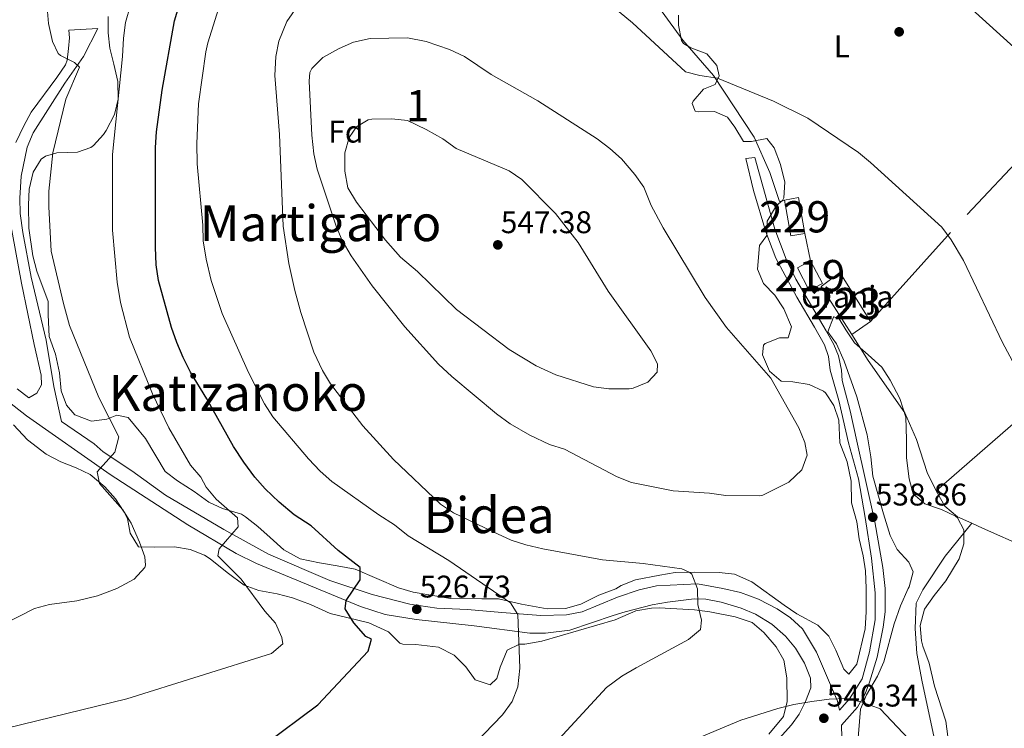
# Model space of a CAD drawing. Extents: x 580024 to 586887, y 747613 to 752322.
# Drawn here: x 584258 to 584573, y 751838 to 752065 of the extents above; entities that cross this region are included whole.
import ezdxf
from ezdxf.enums import TextEntityAlignment as Align

# ---------------------------------------------------------------- set-up
doc = ezdxf.new("R2010")
doc.units = 0
doc.header["$MEASUREMENT"] = 0
doc.linetypes.add('DGN Style 2', pattern=[84.93034, 50.958204, -33.972136])
doc.linetypes.add('DGN Style 3', pattern=[118.90247600000001, 84.93034, -33.972136])
for name, color, linetype in [('Nivel 15', 7, 'Continuous'), ('Nivel 17', 7, 'Continuous'), ('Nivel 19', 7, 'Continuous'), ('Nivel 20', 7, 'Continuous'), ('Nivel 21', 7, 'Continuous'), ('Nivel 35', 7, 'Continuous'), ('Nivel 36', 7, 'Continuous'), ('Nivel 37', 7, 'Continuous'), ('Nivel 4', 7, 'Continuous'), ('Nivel 41', 7, 'Continuous'), ('Nivel 45', 7, 'Continuous'), ('Nivel 48', 7, 'Continuous'), ('Nivel 5', 7, 'Continuous'), ('Nivel 52', 7, 'Continuous'), ('Nivel 57', 7, 'Continuous'), ('Nivel 7', 7, 'Continuous')]:
    doc.layers.add(name, color=color, linetype=linetype)
doc.styles.add('Style-arial', font='arial.shx', dxfattribs={"bigfont": 'arialbig.shx'})
doc.styles.add('Style-arialn', font='arialn.shx', dxfattribs={"bigfont": 'arialnbig.shx'})
doc.styles.add('Style-times', font='times.shx', dxfattribs={"bigfont": 'timesbig.shx'})

# ---------------------------------------------------------------- blocks, each defined once
blk = doc.blocks.new('5PATER')
at = {"layer": 'Nivel 7', "linetype": 'Continuous', "lineweight": 0}
h = blk.add_hatch(color=53, dxfattribs=at)
edge = h.paths.add_edge_path()
edge.add_ellipse((0, 0), major_axis=(-1.095731442945027, -1.110710700472634), ratio=0.9994222409660316, start_angle=0, end_angle=360)
blk = doc.blocks.new('5PERFI_1')
at = {"layer": 'Nivel 17', "linetype": 'Continuous', "lineweight": 0}
h = blk.add_hatch(color=7, dxfattribs=at)
edge = h.paths.add_edge_path()
edge.add_arc((0, 0), 1.559999998246487, 315.0000000018422, 675.0000000018422)
blk = doc.blocks.new('5PERFI')
at = {"layer": 'Nivel 17', "color": 7, "linetype": 'Continuous', "lineweight": 0}
blk.add_blockref('5PERFI_1', (0, 0), dxfattribs=at)

msp = doc.modelspace()

# ---------------------------------------------------------------- linework, layer by layer
at = {"layer": 'Nivel 15', "color": 1, "linetype": 'Continuous', "lineweight": 0, "extrusion": (-0.04421963993901744, 0.02335997681424497, 0.998748684568296), "elevation": -7739.735251328428, "flags": 128}
msp.add_lwpolyline([(-937949.2890630062, 165377.1840166799), (-937952.088300579, 165380.7832500722), (-937942.9254841479, 165387.9817168571)], dxfattribs=at)
at = {"layer": 'Nivel 15', "color": 1, "linetype": 'Continuous', "lineweight": 0, "extrusion": (-0.07357549198469789, 0.005218781292351958, 0.9972759955503954), "elevation": -38541.41367891692, "flags": 128}
msp.add_lwpolyline([(-791467.7509766789, 528434.838044811), (-791466.6284795804, 528430.3640961898), (-791477.92389779, 528427.5170379765)], dxfattribs=at)
at = {"layer": 'Nivel 15', "color": 1, "linetype": 'Continuous', "lineweight": 13, "extrusion": (-0.01017647438250367, -0.00715103605257015, 0.9999226480345954), "elevation": -10786.81047888232, "flags": 128}
msp.add_lwpolyline([(584505.3771792972, 751910.4097155097), (584499.456569954, 751906.2496091402)], dxfattribs=at)
at = {"layer": 'Nivel 15', "color": 1, "linetype": 'Continuous', "lineweight": 13}
for points in [[(584511.041, 751987.6810000001, 539.97), (584514.841, 751980.4809999999, 540.0600000000001), (584510.6270000001, 751978.257, 540.21), (584506.827, 751985.456, 540.21), (584511.041, 751987.6810000001, 539.97)], [(584524.2409999999, 751964.1610000001, 538.95), (584514.4410000001, 751979.4410000001, 538.89), (584520.4010000001, 751984.0009999999, 538.8), (584530.1610000001, 751968.321, 539.04)]]:
    msp.add_polyline3d(points, dxfattribs=at)
at = {"layer": 'Nivel 20', "color": 7, "linetype": 'DGN Style 2', "lineweight": 0, "extrusion": (0.002692839711961719, -0.01311321834222068, 0.9999103920447048), "elevation": -7749.852243929738, "flags": 128}
msp.add_lwpolyline([(584507.4747101443, 751950.7096792855), (584505.6713935141, 751959.490434272)], dxfattribs=at)
at = {"layer": 'Nivel 20', "color": 7, "linetype": 'DGN Style 2', "lineweight": 0}
for points in [[(584714.521, 752172.881, 516.84), (584704.881, 752161.281, 519.03), (584684.281, 752136.801, 522.75), (584658.361, 752108.4010000001, 526.65), (584629.9210000001, 752076.4010000001, 529.92), (584596.0009999999, 752039.6810000001, 532.17), (584555.7609999999, 751996.801, 534.96), (584530.1610000001, 751968.321, 536.67)], [(584502.675, 752007.125, 537.84), (584501.081, 752006.7209999999, 537.75), (584497.9610000001, 752016.0009999999, 537.15), (584493.041, 752027.281, 536.55), (584479.9610000001, 752047.041, 535.86), (584470.2409999999, 752058.321, 534.96), (584456.7209999999, 752076.881, 534.45), (584451.6410000001, 752085.4410000001, 534.12), (584449.6410000001, 752089.521, 534), (584449.0009999999, 752093.9210000001, 533.73), (584449.0009999999, 752097.361, 533.4300000000001), (584451.2010000001, 752104.801, 533.13), (584452.801, 752108.4010000001, 532.89), (584454.754, 752111.173, 532.726)], [(584562.56, 751903.754, 537.249), (584558.0009999999, 751905.841, 537.8100000000001), (584553.9610000001, 751909.2010000001, 537.75), (584551.2010000001, 751914.081, 537.6), (584548.361, 751920.0009999999, 537.6), (584544.9210000001, 751930.561, 537.33), (584541.1610000001, 751939.121, 537.36), (584529.4809999999, 751955.841, 537.0600000000001), (584524.2409999999, 751964.1610000001, 536.88)], [(584575.7609999999, 751779.041, 541.2), (584564.4410000001, 751789.2010000001, 541.05), (584559.4010000001, 751794.6410000001, 540.99), (584555.321, 751802.881, 540.72), (584554.9210000001, 751804.561, 540.72), (584553.2409999999, 751822.2409999999, 540.1800000000001), (584550.7209999999, 751834.1610000001, 540.21), (584546.7209999999, 751853.041, 539.52), (584545.0009999999, 751862.081, 539.4300000000001), (584544.4809999999, 751870.081, 539.28), (584544.841, 751878.1610000001, 539.01), (584546.9610000001, 751882.4809999999, 538.74), (584554.081, 751893.2010000001, 538.17), (584562.56, 751903.754, 537.8100000000001)], [(584602.081, 751886.7209999999, 535.08), (584589.361, 751891.841, 535.8), (584566.041, 751902.1610000001, 536.82), (584562.56, 751903.754, 537.249)]]:
    msp.add_polyline3d(points, dxfattribs=at)
at = {"layer": 'Nivel 21', "color": 7, "linetype": 'DGN Style 3', "lineweight": 0}
for points in [[(584256.95, 752025.5430000001, 512.548), (584259.4610000001, 752030.9299999999, 512.962), (584261.8940000001, 752035.267, 513.348), (584270.041, 752046.321, 514.77), (584272.8389999999, 752050.4480000001, 515.576), (584273.361, 752051.9210000001, 515.82), (584273.801, 752055.6810000001, 516.21), (584274.081, 752059.041, 516.27), (584273.9210000001, 752061.521, 516.27), (584283.2010000001, 752062.081, 516.39)], [(584271.551, 751936.3090000001, 512.73), (584282.0009999999, 751929.121, 514.47), (584284.841, 751926.6410000001, 515.22), (584294.081, 751920.561, 516.48), (584304.801, 751912.7209999999, 517.65), (584323.4010000001, 751901.7609999999, 519.72), (584337.7609999999, 751893.841, 522.0600000000001), (584357.281, 751885.4410000001, 524.22), (584370.9210000001, 751880.9610000001, 525.57), (584370.881, 751880.9610000001, 525.78), (584382.881, 751877.841, 527.55), (584391.561, 751876.561, 528.45), (584401.4010000001, 751876.1610000001, 528.99), (584412.361, 751875.2010000001, 530.28), (584424.841, 751874.2409999999, 530.94), (584432.9610000001, 751874.4010000001, 531.66), (584438.0009999999, 751875.361, 532.32), (584449.281, 751880.081, 533.55), (584456.2010000001, 751882.4809999999, 534.0600000000001), (584461.801, 751883.6810000001, 534.51), (584474.9210000001, 751884.321, 535.14), (584483.0009999999, 751882.881, 536.52), (584488.6810000001, 751881.601, 536.97), (584494.361, 751879.4410000001, 537.33), (584500.321, 751876.321, 537.69), (584504.6410000001, 751873.4410000001, 538.05), (584508.4809999999, 751869.9210000001, 538.35), (584512.881, 751862.561, 538.98), (584515.4839999999, 751856.5150000001, 539.2810000000001), (584519.601, 751846.881, 540.12), (584520.3300000001, 751844.003, 540.302), (584523.521, 751847.601, 540.54), (584527.521, 751854.0009999999, 540.42), (584529.841, 751862.6410000001, 539.97), (584531.6810000001, 751872.881, 539.49), (584531.7209999999, 751881.4410000001, 539.07), (584530.4809999999, 751892.561, 538.71), (584528.4809999999, 751905.601, 538.86), (584526.321, 751918.0009999999, 539.4300000000001), (584523.121, 751929.4410000001, 538.95), (584520.041, 751943.041, 538.23), (584517.321, 751952.7209999999, 538.11), (584516.7209999999, 751957.121, 537.84), (584515.4410000001, 751960.881, 537.9), (584512.321, 751966.4809999999, 537.54), (584506.6410000001, 751976.081, 537.9), (584499.9210000001, 751988.561, 537.0600000000001), (584496.6810000001, 751996.9610000001, 537.12), (584492.801, 752010.1610000001, 536.88), (584490.361, 752020.4010000001, 536.76), (584493.2409999999, 752020.7209999999, 536.55)], [(584257.4010000001, 751946.801, 511.8), (584261.1059999999, 751943.8530000001, 512.1), (584263.6810000001, 751945.361, 512.4), (584265.121, 751948.081, 513.12), (584265.081, 751951.121, 513.0600000000001), (584262.801, 751960.9610000001, 512.7), (584258.7479999999, 751980.5249999999, 512.712), (584254.932, 752001.494, 512.625)], [(584511.0109999999, 751854.2, 539.47), (584511.081, 751851.121, 539.8100000000001), (584509.4410000001, 751846.7209999999, 540.59), (584507.361, 751842.6410000001, 540.62), (584504.9210000001, 751839.281, 541.3100000000001), (584499.081, 751832.801, 541.61), (584478.121, 751811.521, 543.71), (584471.581, 751803.966, 544.1610000000001), (584464.801, 751797.041, 544.79), (584452.4340000001, 751785.362, 545.326), (584447.324, 751779.328, 545.53)], [(584520.96, 751839.1799999999, 540.426), (584521.4010000001, 751822.4809999999, 542.19), (584521.6810000001, 751814.4809999999, 542.16), (584522.1799999999, 751809.513, 542.208), (584523.0009999999, 751805.121, 542.28), (584524.2760000001, 751800.2820000001, 542.41), (584526.801, 751793.2010000001, 542.61), (584530.561, 751785.281, 542.79), (584533.277, 751781.0800000001, 542.919), (584538.675, 751774.193, 542.994), (584546.979, 751765.337, 542.912), (584552.7609999999, 751760.081, 542.91), (584560.2409999999, 751754.081, 542.73), (584568.601, 751746.6410000001, 542.67), (584575.7930000001, 751739.6939999999, 542.64)]]:
    msp.add_polyline3d(points, dxfattribs=at)
at = {"layer": 'Nivel 21', "color": 7, "linetype": 'Continuous', "lineweight": 0}
for points in [[(584283.2010000001, 752062.081, 516.39), (584278.561, 752053.121, 516.0600000000001), (584272.6410000001, 752044.561, 515.25), (584262.4809999999, 752028.6410000001, 513.12), (584260.524, 752024.051, 512.949), (584258.649, 752014.7380000001, 512.717), (584258.226, 752007.7949999999, 512.589), (584258.368, 752002.7949999999, 512.575), (584259.1740000001, 751996.808, 512.611), (584261.881, 751982.4809999999, 512.73), (584266.601, 751962.321, 512.94), (584269.115, 751947.531, 512.808), (584271.551, 751936.3090000001, 512.73)], [(584493.2409999999, 752020.7209999999, 536.55), (584499.6410000001, 751997.841, 536.88), (584503.281, 751988.2409999999, 537.36), (584506.291, 751981.7890000001, 537.569), (584516.031, 751965.338, 537.75), (584518.4410000001, 751960.9610000001, 537.99), (584519.9610000001, 751957.281, 538.05), (584520.9210000001, 751952.7209999999, 538.08), (584521.1610000001, 751949.4410000001, 538.11), (584523.7209999999, 751939.7609999999, 538.98), (584525.881, 751930.0009999999, 539.19), (584531.561, 751904.2409999999, 539.19), (584534.1610000001, 751889.601, 538.98), (584534.9010000001, 751882.828, 539.091), (584534.871, 751875.4410000001, 539.424), (584534.2409999999, 751870.4809999999, 539.76), (584532.361, 751860.881, 539.97), (584529.881, 751852.881, 540.54), (584528.5179999999, 751849.1799999999, 540.59), (584526.0009999999, 751844.881, 540.6), (584520.96, 751839.1799999999, 540.426)], [(584252.514, 751944.3060000001, 511.358), (584260.3230000001, 751938.128, 512.244), (584287.0889999999, 751919.3130000001, 515.561), (584311.969, 751903.27, 518.559), (584327.409, 751894.1200000001, 520.568), (584333.881, 751890.881, 521.39), (584367.1270000001, 751877.1570000001, 525.284), (584375.077, 751874.602, 526.067), (584384.9299999999, 751872.9380000001, 526.725), (584403.4809999999, 751870.881, 528.74), (584421.321, 751868.561, 530.15), (584426.3060000001, 751868.6340000001, 530.4590000000001), (584434.074, 751869.5190000001, 530.883), (584447.872, 751874.2080000001, 532.765), (584451.7209999999, 751875.361, 533), (584460.4010000001, 751877.601, 534.11), (584465.311, 751878.548, 534.232), (584473.825, 751879.5430000001, 534.703), (584477.521, 751879.4410000001, 535.01), (584482.4029999999, 751878.541, 535.529), (584488.8219999999, 751876.568, 536.158), (584493.4199999999, 751874.6610000001, 536.615), (584498.6410000001, 751871.503, 537.191), (584503.0009999999, 751867.601, 537.77), (584506.1980000001, 751863.817, 538.315), (584509.081, 751859.041, 538.94), (584511.0109999999, 751854.2, 539.47)]]:
    msp.add_polyline3d(points, dxfattribs=at)
at = {"layer": 'Nivel 35', "color": 92, "linetype": 'DGN Style 3', "lineweight": 0}
for points in [[(584281.1359999999, 751936.3829999999, 519.35), (584275.7609999999, 751938.4010000001, 519.3), (584273.121, 751941.521, 519.09), (584271.3899999999, 751946.148, 518.297), (584270.881, 751951.841, 518.3100000000001), (584269.601, 751957.841, 519.3), (584267.6410000001, 751963.521, 519.69), (584267.321, 751970.4809999999, 520.23), (584267.321, 751974.7209999999, 519.63), (584263.6410000001, 751984.4010000001, 519.33), (584262.3859999999, 751989.25, 519.3100000000001), (584261.121, 751998.1610000001, 520.5600000000001), (584261.041, 752005.601, 521.49), (584261.233, 752010.5930000001, 521.694), (584262.4410000001, 752016.081, 522), (584265.071, 752020.2309999999, 522.9830000000001), (584266.4010000001, 752021.2010000001, 523.26), (584270.081, 752022.2409999999, 523.71), (584276.6810000001, 752022.4809999999, 524.58), (584280.9610000001, 752023.963, 526.741), (584281.7609999999, 752024.561, 527.16), (584284.996, 752028.172, 528.447), (584285.801, 752029.361, 528.54), (584288.521, 752034.561, 528.09), (584289.6300000001, 752039.452, 528.096), (584289.5120000001, 752045.122, 527.436), (584288.321, 752050.6410000001, 526.32), (584287.041, 752055.7609999999, 525.84), (584286.487, 752060.6470000001, 524.922), (584286.4380000001, 752065.8260000001, 524.12)], [(584468.7609999999, 752066.321, 540.12), (584468.801, 752063.121, 540.09), (584469.7380000001, 752058.2250000001, 539.965), (584470.4010000001, 752057.2010000001, 539.91), (584472.7209999999, 752055.841, 539.55), (584477.841, 752053.9210000001, 539.13)], [(584477.841, 752053.9210000001, 539.13), (584481.081, 752050.2409999999, 539.82), (584481.801, 752046.881, 540.24), (584480.4809999999, 752044.081, 540), (584476.7609999999, 752042.6410000001, 540.33), (584473.4750000001, 752038.747, 540.652), (584473.2010000001, 752038.081, 540.69), (584474.1610000001, 752035.601, 540.75), (584475.281, 752035.361, 540.75), (584480.281, 752035.4410000001, 540.45), (584484.4410000001, 752033.6810000001, 540.48), (584486.801, 752030.4809999999, 540.03), (584489.601, 752025.9210000001, 539.91), (584492.2010000001, 752025.841, 540.03), (584497.1059999999, 752026.824, 540.61), (584499.4010000001, 752023.841, 540.63), (584501.4010000001, 752018.561, 541.14), (584502.801, 752012.881, 541.23), (584502.46, 752007.909, 541.434), (584502.041, 752006.9610000001, 541.5), (584500.121, 752005.4410000001, 542.01), (584497.1610000001, 752000.4010000001, 542.37), (584497.0009999999, 751995.7609999999, 543.1800000000001), (584494.7609999999, 751992.561, 543.33), (584494.121, 751985.041, 543.27), (584496.023, 751980.4299999999, 543.602), (584499.631, 751976.699, 542.926), (584502.538, 751972.334, 542.764), (584504.9210000001, 751966.6410000001, 542.37), (584503.841, 751963.121, 542.73), (584501.081, 751963.121, 543.39), (584496.507, 751961.263, 543.725), (584495.9610000001, 751960.7209999999, 543.72), (584495.6410000001, 751957.6810000001, 543.48), (584497.881, 751952.4010000001, 543.9), (584501.6070000001, 751949.2039999999, 545.041), (584505.4010000001, 751948.9610000001, 545.13), (584510.6410000001, 751948.1610000001, 543.87), (584515.129, 751946.037, 543.949), (584515.841, 751945.4410000001, 544.02), (584518.4809999999, 751941.4410000001, 544.62), (584520.0930000001, 751936.702, 544.534), (584520.4010000001, 751929.4410000001, 544.53), (584522.7209999999, 751923.361, 544.47), (584524.041, 751917.2010000001, 544.83), (584524.121, 751910.321, 543.87), (584525.801, 751904.2409999999, 543.36), (584526.601, 751898.801, 543.0600000000001), (584527.841, 751893.361, 543.42), (584528.632, 751888.5050000001, 544.367), (584528.825, 751882.868, 544.966), (584528.841, 751875.361, 544.95), (584528.4410000001, 751869.9210000001, 544.35), (584525.881, 751858.6410000001, 544.53), (584523.2409999999, 751855.4410000001, 543.57), (584521.7209999999, 751857.041, 543.63), (584519.081, 751863.2010000001, 544.11), (584516.871, 751867.629, 543.4), (584513.378, 751871.1270000001, 542.282), (584506.6810000001, 751874.801, 542.07), (584502.547, 751877.581, 541.623), (584492.281, 751885.041, 541.47), (584486.7609999999, 751887.4410000001, 540.87), (584481.7860000001, 751888.033, 540.8050000000001), (584474.041, 751888.081, 540.6), (584467.7609999999, 751888.0009999999, 538.95), (584462.868, 751887.176, 538.293), (584455.081, 751885.6810000001, 538.47), (584450.486, 751883.7849999999, 537.943), (584448.7609999999, 751882.7209999999, 537.6), (584443.321, 751880.7209999999, 537.48), (584437.561, 751877.841, 536.94), (584432.727, 751876.446, 536.713), (584426.8319999999, 751876.378, 535.366), (584418.561, 751877.841, 534.54), (584411.281, 751879.521, 533.52), (584405.9610000001, 751879.601, 533.01), (584395.9639999999, 751879.6640000001, 532.862), (584388.9610000001, 751880.881, 532.59), (584384.0009999999, 751881.6810000001, 531.48), (584379.2690000001, 751883.1089999999, 530.759), (584365.4809999999, 751889.041, 528.45), (584359.6810000001, 751890.1610000001, 528.24), (584354.041, 751891.121, 526.65), (584347.881, 751892.4010000001, 526.29), (584342.6410000001, 751895.281, 526.5600000000001), (584338.2409999999, 751899.2010000001, 526.38), (584334.321, 751902.7209999999, 525.66), (584330.389, 751905.814, 525.295), (584329.041, 751906.6410000001, 525.21), (584323.0009999999, 751908.4809999999, 525.36), (584318.6980000001, 751910.503, 523.7810000000001), (584313.9610000001, 751913.9210000001, 523.14), (584308.6810000001, 751917.281, 522.21), (584304.7110000001, 751920.318, 521.534), (584298.4410000001, 751930.881, 522.57), (584294.841, 751935.121, 521.4), (584292.881, 751937.601, 521.13), (584289.2010000001, 751938.321, 521.13), (584286.041, 751937.041, 520.17), (584281.1359999999, 751936.3829999999, 519.35)], [(584525.9610000001, 751831.2010000001, 545.28), (584527.041, 751844.2409999999, 544.65), (584528.949, 751848.8589999999, 544.612), (584532.4809999999, 751854.801, 543.96), (584534.506, 751859.3859999999, 543.94), (584537.7609999999, 751871.521, 542.58), (584539.7609999999, 751877.361, 542.3100000000001), (584542.2010000001, 751882.881, 542.19), (584542.561, 751883.361, 541.74), (584543.8600000001, 751888.2220000001, 541.822), (584542.4809999999, 751891.281, 541.92), (584538.6810000001, 751895.361, 542.22), (584536.486, 751899.8600000001, 542.271), (584534.321, 751906.7209999999, 541.6800000000001), (584530.9210000001, 751918.801, 541.5), (584530.281, 751924.9610000001, 541.5600000000001), (584529.081, 751932.0009999999, 541.5600000000001), (584525.881, 751944.1610000001, 541.5600000000001), (584521.747, 751955.5549999999, 541.538), (584519.361, 751961.121, 541.53), (584516.561, 751965.041, 540.09), (584518.382, 751969.72, 540.0260000000001), (584518.521, 751969.841, 540.0600000000001), (584520.1610000001, 751969.2010000001, 540.42), (584522.361, 751965.601, 541.23), (584525.118, 751961.439, 541.34), (584529.4809999999, 751957.601, 541.47), (584533.801, 751953.6810000001, 540.9), (584536.4920000001, 751949.4780000001, 540.611), (584539.6130000001, 751943.6200000001, 541.192), (584541.4450000001, 751937.6570000001, 541.758), (584541.76, 751930.521, 541.977), (584541.7609999999, 751924.6410000001, 542.55), (584542.521, 751917.9210000001, 542.7), (584543.869, 751913.115, 542.785), (584547.601, 751910.0009999999, 543.09), (584552.881, 751908.1610000001, 542.55), (584557.335, 751905.9809999999, 542.444), (584558.041, 751905.4410000001, 542.46), (584560.0009999999, 751901.6810000001, 542.7), (584560.0009999999, 751897.121, 543.21), (584558.504, 751892.365, 543.343), (584554.321, 751885.281, 543.33), (584550.601, 751880.6410000001, 543.8100000000001), (584547.4809999999, 751876.2409999999, 544.47), (584546.081, 751871.041, 544.26), (584546.473, 751866.085, 544.74), (584546.881, 751864.4809999999, 544.92), (584548.9610000001, 751858.9610000001, 545.64), (584550.6410000001, 751851.6810000001, 545.67), (584554.2409999999, 751840.4809999999, 546.39), (584554.929, 751835.5249999999, 546.543)], [(584256.2010000001, 751935.2010000001, 516.54), (584260.7209999999, 751930.4010000001, 517.08), (584266.601, 751925.841, 519.09), (584271.281, 751923.4410000001, 520.08), (584276.2409999999, 751921.521, 520.5600000000001), (584280.7450000001, 751919.3640000001, 520.652), (584285.4010000001, 751915.4410000001, 521.73), (584288.801, 751911.521, 522.66), (584291.53, 751907.3400000001, 523.085), (584292.601, 751905.281, 523.17), (584293.521, 751900.561, 523.17), (584296.196, 751896.256, 524.338), (584301.281, 751896.081, 524.91), (584307.6410000001, 751896.2409999999, 525.27), (584312.7209999999, 751895.361, 525.39), (584317.284, 751893.5179999999, 526.385), (584319.121, 751892.321, 526.86), (584324.561, 751888.0009999999, 528.15), (584329.9210000001, 751883.9210000001, 528.48), (584334.615, 751882.2890000001, 529.047), (584340.521, 751881.121, 530.1), (584345.348, 751879.9410000001, 530.571), (584351.1399999999, 751877.783, 530.6850000000001), (584357.4010000001, 751874.881, 531.45), (584363.2010000001, 751873.521, 531.96), (584369.841, 751871.9210000001, 532.08), (584376.121, 751869.041, 532.83), (584379.7250000001, 751865.419, 532.886), (584380.6410000001, 751865.041, 532.89), (584384.841, 751864.9610000001, 532.86), (584392.041, 751864.1610000001, 534.12), (584397.041, 751861.521, 534.9300000000001), (584400.841, 751857.841, 535.32), (584403.841, 751853.6810000001, 535.74), (584408.601, 751852.081, 537.24), (584410.7209999999, 751854.081, 537.75), (584411.801, 751857.7609999999, 537.9), (584414.081, 751863.121, 538.38), (584418.0009999999, 751865.041, 538.23), (584419.7209999999, 751865.041, 537.9), (584425.081, 751866.0009999999, 537.9300000000001), (584448.601, 751872.881, 540.1800000000001), (584455.2010000001, 751875.6810000001, 540.12), (584460.1599999999, 751876.615, 540.07), (584462.6810000001, 751876.6410000001, 540.15), (584473.881, 751876.0009999999, 541.62), (584478.835, 751875.4199999999, 541.738), (584486.9210000001, 751873.7609999999, 542.85), (584492.321, 751872.0009999999, 543.69), (584496.128, 751868.76, 543.697), (584500.041, 751864.2409999999, 544.47), (584502.4909999999, 751859.905, 544.878), (584503.4979999999, 751854.2509999999, 544.756), (584503.521, 751846.7209999999, 545.73), (584502.3659999999, 751841.9610000001, 546.696), (584497.6410000001, 751836.321, 547.02)]]:
    msp.add_polyline3d(points, dxfattribs=at)
at = {"layer": 'Nivel 36', "color": 92, "linetype": 'Continuous', "lineweight": 0}
for points in [[(584551.2010000001, 751914.081, 537.24), (584585.601, 751944.081, 534.9), (584621.121, 751981.521, 532.23), (584661.4410000001, 752025.361, 528), (584704.1610000001, 752071.601, 524.13), (584744.041, 752115.601, 520.83), (584762.3759999999, 752138.4880000001, 518.94)], [(584449.0009999999, 752097.361, 533.28), (584452.0009999999, 752100.561, 532.98), (584458.601, 752105.9210000001, 532.74), (584464.281, 752109.121, 532.62), (584475.6810000001, 752114.321, 532.23), (584486.561, 752117.6810000001, 532.08), (584490.7209999999, 752118.081, 532.08), (584497.6810000001, 752118.081, 532.05), (584503.1610000001, 752117.2010000001, 531.96), (584521.2409999999, 752105.7609999999, 531.8100000000001), (584579.4410000001, 752052.9610000001, 532.02), (584596.0009999999, 752039.6810000001, 531.78)]]:
    msp.add_polyline3d(points, dxfattribs=at)
at = {"layer": 'Nivel 4', "color": 30, "linetype": 'Continuous', "lineweight": 30, "elevation": 525, "flags": 128}
msp.add_lwpolyline([(584336.362, 751832.8670000001), (584353.521, 751845.6810000001), (584369.601, 751862.881), (584370.6810000001, 751866.6410000001), (584368.881, 751867.521), (584365.0020000001, 751871.896), (584362.274, 751876.3389999999), (584362.5930000001, 751879.0279999999), (584367.081, 751885.6810000001), (584367.041, 751889.601), (584360.0009999999, 751895.041), (584351.4010000001, 751902.9610000001), (584345.9610000001, 751906.4010000001), (584341.081, 751910.4809999999), (584336.6410000001, 751914.801), (584333.3200000001, 751918.5390000001), (584329.879, 751923.2579999999), (584326.561, 751928.321), (584318.041, 751943.601), (584312.7609999999, 751952.112), (584310.4310000001, 751956.807), (584308.372, 751961.5490000001), (584306.7, 751966.413), (584302.561, 751981.4410000001), (584301.756, 751986.379), (584301.5760000001, 751992.04), (584301.601, 752024.0009999999), (584301.875, 752028.994), (584303.7209999999, 752042.321), (584307.7209999999, 752064.4809999999), (584311.281, 752076.4809999999)], dxfattribs=at)
at = {"layer": 'Nivel 5', "color": 30, "linetype": 'Continuous', "lineweight": 0, "flags": 128}
for points, elevation in [([(584253.0700000001, 751871.507), (584262.881, 751876.4809999999), (584267.7239999999, 751877.73), (584276.4410000001, 751878.9610000001), (584283.041, 751880.4809999999), (584289.281, 751882.881), (584294.801, 751885.841), (584298.1440000001, 751889.618), (584298.4010000001, 751890.321), (584298.2010000001, 751893.041), (584296.5109999999, 751897.744), (584293.841, 751903.7609999999), (584291.121, 751908.0009999999), (584283.6410000001, 751916.4809999999), (584282.9210000001, 751920.2409999999), (584288.6410000001, 751926.4809999999), (584289.9169999999, 751931.45), (584283.439, 751944.01), (584274.095, 751967.057), (584272.1570000001, 751974.044), (584268.2660000001, 751990.815), (584267.4410000001, 752004.9610000001), (584267.5249999999, 752009.959), (584268.7930000001, 752022.2509999999), (584272.9610000001, 752039.4410000001), (584277.281, 752049.6810000001), (584275.7209999999, 752051.121), (584271.2350000001, 752053.3570000001), (584270.521, 752054.0009999999), (584268.6810000001, 752057.841), (584267.4010000001, 752063.601), (584266.9210000001, 752068.801)], 515), ([(584254.0689999999, 751838.183), (584292.4010000001, 751847.601), (584338.6810000001, 751862.081), (584342.321, 751865.2010000001), (584342.0009999999, 751867.2010000001), (584339.942, 751871.7579999999), (584336.55, 751875.5730000001), (584328.9610000001, 751885.841), (584321.4809999999, 751893.361), (584321.9210000001, 751895.521), (584328.041, 751902.6410000001), (584327.7609999999, 751905.4410000001), (584320.9610000001, 751911.4410000001), (584317.7820000001, 751915.301), (584316.041, 751918.4809999999), (584312.837, 751922.3260000001), (584305.881, 751934.2409999999), (584300.6640000001, 751945.1370000001), (584293.2409999999, 751963.281), (584290.4010000001, 751974.4010000001), (584289.361, 751980.881), (584287.8489999999, 751997.4720000001), (584287.801, 752021.7609999999), (584291.041, 752053.121), (584291.321, 752058.9610000001), (584292.054, 752063.905), (584293.5800000001, 752069.5390000001)], 520), ([(584403.841, 751833.4410000001), (584412.561, 751842.4809999999), (584415.6810000001, 751846.7209999999), (584417.412, 751851.416), (584418.128, 751857.381), (584417.4809999999, 751874.561), (584415.121, 751878.321), (584395.3530000001, 751891.8019999999), (584382.361, 751899.6810000001), (584378.041, 751903.2010000001), (584372.9610000001, 751906.4010000001), (584358.0009999999, 751917.121), (584354.2509999999, 751920.4280000001), (584350.5630000001, 751924.389), (584339.1610000001, 751937.841), (584336.392, 751942.006), (584331.31, 751952.006), (584322.9610000001, 751970.881), (584319.3870000001, 751981.4240000001), (584317.7609999999, 751988.2409999999), (584316.881, 751994.081), (584316.6980000001, 751999.078), (584314.923, 752018.7450000001), (584314.7849999999, 752025.2409999999), (584315.315, 752037.949), (584317.689, 752054.6000000001), (584318.321, 752057.4410000001), (584322.4010000001, 752070.321)], 530), ([(584419.185, 751822.3230000001), (584445.835, 751851.2350000001), (584450.7350000001, 751854.79), (584455.2820000001, 751857.5460000001), (584472.041, 751866.561), (584475.8559999999, 751869.7760000001), (584476.2010000001, 751872.7209999999), (584474.9610000001, 751877.7609999999), (584474.881, 751882.801), (584473.04, 751887.4180000001), (584472.4809999999, 751888.0009999999), (584469.9210000001, 751889.121), (584457.561, 751890.881), (584444.521, 751892.081), (584425.4010000001, 751895.521), (584420.041, 751896.801), (584415.28, 751898.345), (584409.5179999999, 751901.0150000001), (584396.841, 751907.121), (584392.6880000001, 751909.9099999999), (584377.673, 751924.105), (584367.913, 751934.9569999999), (584357.521, 751948.321), (584354.95, 751952.6070000001), (584352.212, 751958.4739999999), (584348.0590000001, 751971.182), (584346.1939999999, 751978.203), (584344.2409999999, 751986.801), (584342.4340000001, 751998.807), (584341.2010000001, 752028.081), (584339.801, 752047.041), (584340.041, 752053.041), (584341.013, 752057.9410000001), (584343.561, 752064.2409999999), (584347.041, 752069.2010000001)], 535), ([(584449.834, 752067.398), (584454.119, 752063.8360000001)], 535), ([(584454.119, 752063.8360000001), (584471.081, 752048.1610000001), (584475.6410000001, 752047.041), (584481.321, 752046.1610000001), (584499.2010000001, 752038.801), (584510.1610000001, 752033.361), (584526.321, 752022.321), (584530.2239999999, 752019.1939999999), (584553.0009999999, 751998.4809999999), (584555.9550000001, 751994.4469999999), (584559.9210000001, 751987.7609999999), (584572.361, 751961.601), (584582.6329999999, 751942.4469999999)], 535), ([(584408.9210000001, 752047.281), (584400.435, 752053.1030000001), (584395.571, 752055.3530000001), (584388.081, 752057.841), (584382.2010000001, 752059.041), (584370.2010000001, 752058.881), (584364.9210000001, 752057.6810000001), (584360.3489999999, 752055.685), (584355.102, 752052.7280000001), (584351.551, 752049.2139999999), (584350.9610000001, 752048.0009999999), (584350.7609999999, 752045.2010000001), (584351.601, 752027.9210000001), (584352.2010000001, 752021.9210000001), (584353.257, 752017.031), (584359.321, 751998.801), (584361.3160000001, 751994.217), (584364.1969999999, 751989.3019999999), (584370.841, 751979.6810000001), (584381.281, 751966.561), (584392.119, 751954.611), (584396.297, 751950.669), (584410.601, 751938.7209999999), (584414.9610000001, 751935.601), (584421.2409999999, 751931.9210000001), (584427.601, 751928.9610000001), (584432.3670000001, 751927.436), (584449.1610000001, 751918.6410000001), (584453.814, 751916.7919999999), (584467.121, 751914.081), (584478.7609999999, 751913.361), (584483.9610000001, 751912.6410000001), (584494.7609999999, 751912.5050000001), (584495.801, 751912.7209999999), (584504.121, 751916.881), (584508.281, 751920.801), (584509.9210000001, 751925.521), (584509.1610000001, 751929.601), (584507.2849999999, 751934.2390000001), (584498.321, 751950.1610000001), (584484.1300000001, 751966.3300000001), (584477.3840000001, 751976.0260000001), (584463.9040000001, 751998.229), (584460.081, 752005.361), (584457.7609999999, 752011.281), (584454.858, 752015.351), (584450.561, 752020.321), (584446.841, 752023.6810000001), (584442.8530000001, 752026.699), (584423.881, 752038.881), (584408.9210000001, 752047.281)], 540), ([(584397.7209999999, 752023.601), (584393.4410000001, 752026.7209999999), (584388.1610000001, 752029.6810000001), (584382.121, 752032.561), (584377.149, 752033.179), (584370.8090000001, 752033.0090000001), (584369.6410000001, 752032.801), (584365.841, 752030.561), (584363.521, 752027.121), (584362.1440000001, 752022.297), (584362.1240000001, 752016.3600000001), (584363.1089999999, 752011.092), (584365.8929999999, 752006.4439999999), (584375.081, 751994.321), (584379.9610000001, 751988.881), (584385.361, 751984.2409999999), (584397.8389999999, 751972.165), (584414.6810000001, 751959.361), (584423.2579999999, 751954.156), (584429.544, 751951.2690000001), (584441.601, 751947.361), (584446.56, 751946.702), (584453.075, 751946.787), (584454.361, 751946.9610000001), (584459.0009999999, 751948.881), (584462.041, 751952.081), (584462.121, 751954.7209999999), (584460.0009999999, 751958.881), (584446.281, 751978.0009999999), (584436.6810000001, 751993.601), (584429.531, 752002.852), (584418.7609999999, 752013.6810000001), (584414.6780000001, 752016.503), (584397.7209999999, 752023.601)], 545), ([(584472.22, 751833.783), (584488.788, 751840.7520000001), (584500.561, 751844.4809999999), (584505.7209999999, 751845.7609999999), (584511.4010000001, 751846.7209999999), (584517.0009999999, 751847.4410000001), (584522.6410000001, 751847.6810000001), (584527.497, 751846.541), (584533.315, 751844.3319999999), (584546.121, 751830.801)], 540)]:
    msp.add_lwpolyline(points, dxfattribs=dict(at, elevation=elevation))
at = {"layer": 'Nivel 52', "color": 1, "linetype": 'Continuous', "lineweight": 0}
msp.add_3dface([(584509.2380000001, 751996.4610000001, 541.11), (584507.1610000001, 752007.9210000001, 540.75), (584502.675, 752007.125, 540.57), (584504.7080000001, 751995.6570000001, 540.78)], dxfattribs=at)
at = {"layer": 'Nivel 52', "color": 1, "linetype": 'Continuous', "lineweight": 13}
for points in [[(584511.041, 751987.6810000001, 539.97), (584506.827, 751985.456, 540.21), (584510.6270000001, 751978.257, 540.21), (584514.841, 751980.4809999999, 540.0600000000001)], [(584530.1610000001, 751968.321, 539.04), (584520.4010000001, 751984.0009999999, 538.8), (584514.4410000001, 751979.4410000001, 538.89), (584524.2409999999, 751964.1610000001, 538.95)]]:
    msp.add_3dface(points, dxfattribs=at)
at = {"layer": 'Nivel 57', "color": 92, "linetype": 'DGN Style 3', "lineweight": 0}
for points in [[(584286.4380000001, 752065.8260000001, 524.12), (584286.487, 752060.6470000001, 524.922), (584287.041, 752055.7609999999, 525.84), (584288.321, 752050.6410000001, 526.32), (584289.5120000001, 752045.122, 527.436), (584289.6300000001, 752039.452, 528.096), (584288.521, 752034.561, 528.09), (584285.801, 752029.361, 528.54), (584284.996, 752028.172, 528.447), (584281.7609999999, 752024.561, 527.16), (584280.9610000001, 752023.963, 526.741), (584276.6810000001, 752022.4809999999, 524.58), (584270.081, 752022.2409999999, 523.71), (584266.4010000001, 752021.2010000001, 523.26), (584265.071, 752020.2309999999, 522.9830000000001), (584262.4410000001, 752016.081, 522), (584261.233, 752010.5930000001, 521.694), (584261.041, 752005.601, 521.49), (584261.121, 751998.1610000001, 520.5600000000001), (584262.3859999999, 751989.25, 519.3100000000001), (584263.6410000001, 751984.4010000001, 519.33), (584267.321, 751974.7209999999, 519.63), (584267.321, 751970.4809999999, 520.23), (584267.6410000001, 751963.521, 519.69), (584269.601, 751957.841, 519.3), (584270.881, 751951.841, 518.3100000000001), (584271.3899999999, 751946.148, 518.297), (584273.121, 751941.521, 519.09), (584275.7609999999, 751938.4010000001, 519.3), (584281.1359999999, 751936.3829999999, 519.35), (584286.041, 751937.041, 520.17), (584289.2010000001, 751938.321, 521.13), (584292.881, 751937.601, 521.13), (584294.841, 751935.121, 521.4), (584298.4410000001, 751930.881, 522.57), (584304.7110000001, 751920.318, 521.534), (584308.6810000001, 751917.281, 522.21), (584313.9610000001, 751913.9210000001, 523.14), (584318.6980000001, 751910.503, 523.7810000000001), (584323.0009999999, 751908.4809999999, 525.36), (584329.041, 751906.6410000001, 525.21), (584330.389, 751905.814, 525.295), (584334.321, 751902.7209999999, 525.66), (584338.2409999999, 751899.2010000001, 526.38), (584342.6410000001, 751895.281, 526.5600000000001), (584347.881, 751892.4010000001, 526.29), (584354.041, 751891.121, 526.65), (584359.6810000001, 751890.1610000001, 528.24), (584365.4809999999, 751889.041, 528.45), (584379.2690000001, 751883.1089999999, 530.759), (584384.0009999999, 751881.6810000001, 531.48), (584388.9610000001, 751880.881, 532.59), (584395.9639999999, 751879.6640000001, 532.862), (584405.9610000001, 751879.601, 533.01), (584411.281, 751879.521, 533.52), (584418.561, 751877.841, 534.54), (584426.8319999999, 751876.378, 535.366), (584432.727, 751876.446, 536.713), (584437.561, 751877.841, 536.94), (584443.321, 751880.7209999999, 537.48), (584448.7609999999, 751882.7209999999, 537.6), (584450.486, 751883.7849999999, 537.943), (584455.081, 751885.6810000001, 538.47), (584462.868, 751887.176, 538.293), (584467.7609999999, 751888.0009999999, 538.95), (584474.041, 751888.081, 540.6), (584481.7860000001, 751888.033, 540.8050000000001), (584486.7609999999, 751887.4410000001, 540.87), (584492.281, 751885.041, 541.47), (584502.547, 751877.581, 541.623), (584506.6810000001, 751874.801, 542.07), (584513.378, 751871.1270000001, 542.282), (584516.871, 751867.629, 543.4), (584519.081, 751863.2010000001, 544.11), (584521.7209999999, 751857.041, 543.63), (584523.2409999999, 751855.4410000001, 543.57), (584525.881, 751858.6410000001, 544.53), (584528.4410000001, 751869.9210000001, 544.35), (584528.841, 751875.361, 544.95), (584528.825, 751882.868, 544.966), (584528.632, 751888.5050000001, 544.367), (584527.841, 751893.361, 543.42), (584526.601, 751898.801, 543.0600000000001), (584525.801, 751904.2409999999, 543.36), (584524.121, 751910.321, 543.87), (584524.041, 751917.2010000001, 544.83), (584522.7209999999, 751923.361, 544.47), (584520.4010000001, 751929.4410000001, 544.53), (584520.0930000001, 751936.702, 544.534), (584518.4809999999, 751941.4410000001, 544.62), (584515.841, 751945.4410000001, 544.02), (584515.129, 751946.037, 543.949), (584510.6410000001, 751948.1610000001, 543.87), (584505.4010000001, 751948.9610000001, 545.13), (584501.6070000001, 751949.2039999999, 545.041), (584497.881, 751952.4010000001, 543.9), (584495.6410000001, 751957.6810000001, 543.48), (584495.9610000001, 751960.7209999999, 543.72), (584496.507, 751961.263, 543.725), (584501.081, 751963.121, 543.39), (584503.841, 751963.121, 542.73), (584504.9210000001, 751966.6410000001, 542.37), (584502.538, 751972.334, 542.764), (584499.631, 751976.699, 542.926), (584496.023, 751980.4299999999, 543.602), (584494.121, 751985.041, 543.27), (584494.7609999999, 751992.561, 543.33), (584497.0009999999, 751995.7609999999, 543.1800000000001), (584497.1610000001, 752000.4010000001, 542.37), (584500.121, 752005.4410000001, 542.01), (584502.041, 752006.9610000001, 541.5), (584502.46, 752007.909, 541.434), (584502.801, 752012.881, 541.23), (584501.4010000001, 752018.561, 541.14), (584499.4010000001, 752023.841, 540.63), (584497.1059999999, 752026.824, 540.61), (584492.2010000001, 752025.841, 540.03), (584489.601, 752025.9210000001, 539.91), (584486.801, 752030.4809999999, 540.03), (584484.4410000001, 752033.6810000001, 540.48), (584480.281, 752035.4410000001, 540.45), (584475.281, 752035.361, 540.75), (584474.1610000001, 752035.601, 540.75), (584473.2010000001, 752038.081, 540.69), (584473.4750000001, 752038.747, 540.652), (584476.7609999999, 752042.6410000001, 540.33), (584480.4809999999, 752044.081, 540), (584481.801, 752046.881, 540.24), (584481.081, 752050.2409999999, 539.82), (584477.841, 752053.9210000001, 539.13), (584472.7209999999, 752055.841, 539.55), (584470.4010000001, 752057.2010000001, 539.91), (584469.7380000001, 752058.2250000001, 539.965), (584468.801, 752063.121, 540.09), (584468.7609999999, 752066.321, 540.12)], [(584554.929, 751835.5249999999, 546.543), (584554.2409999999, 751840.4809999999, 546.39), (584550.6410000001, 751851.6810000001, 545.67), (584548.9610000001, 751858.9610000001, 545.64), (584546.881, 751864.4809999999, 544.92), (584546.473, 751866.085, 544.74), (584546.081, 751871.041, 544.26), (584547.4809999999, 751876.2409999999, 544.47), (584550.601, 751880.6410000001, 543.8100000000001), (584554.321, 751885.281, 543.33), (584558.504, 751892.365, 543.343), (584560.0009999999, 751897.121, 543.21), (584560.0009999999, 751901.6810000001, 542.7), (584558.041, 751905.4410000001, 542.46), (584557.335, 751905.9809999999, 542.444), (584552.881, 751908.1610000001, 542.55), (584547.601, 751910.0009999999, 543.09), (584543.869, 751913.115, 542.785), (584542.521, 751917.9210000001, 542.7), (584541.7609999999, 751924.6410000001, 542.55), (584541.76, 751930.521, 541.977), (584541.4450000001, 751937.6570000001, 541.758), (584539.6130000001, 751943.6200000001, 541.192), (584536.4920000001, 751949.4780000001, 540.611), (584533.801, 751953.6810000001, 540.9), (584529.4809999999, 751957.601, 541.47), (584525.118, 751961.439, 541.34), (584522.361, 751965.601, 541.23), (584520.1610000001, 751969.2010000001, 540.42), (584518.521, 751969.841, 540.0600000000001), (584518.382, 751969.72, 540.0260000000001), (584516.561, 751965.041, 540.09), (584519.361, 751961.121, 541.53), (584521.747, 751955.5549999999, 541.538), (584525.881, 751944.1610000001, 541.5600000000001), (584529.081, 751932.0009999999, 541.5600000000001), (584530.281, 751924.9610000001, 541.5600000000001), (584530.9210000001, 751918.801, 541.5), (584534.321, 751906.7209999999, 541.6800000000001), (584536.486, 751899.8600000001, 542.271), (584538.6810000001, 751895.361, 542.22), (584542.4809999999, 751891.281, 541.92), (584543.8600000001, 751888.2220000001, 541.822), (584542.561, 751883.361, 541.74), (584542.2010000001, 751882.881, 542.19), (584539.7609999999, 751877.361, 542.3100000000001), (584537.7609999999, 751871.521, 542.58), (584534.506, 751859.3859999999, 543.94), (584532.4809999999, 751854.801, 543.96), (584528.949, 751848.8589999999, 544.612), (584527.041, 751844.2409999999, 544.65), (584525.9610000001, 751831.2010000001, 545.28)], [(584497.6410000001, 751836.321, 547.02), (584502.3659999999, 751841.9610000001, 546.696), (584503.521, 751846.7209999999, 545.73), (584503.4979999999, 751854.2509999999, 544.756), (584502.4909999999, 751859.905, 544.878), (584500.041, 751864.2409999999, 544.47), (584496.128, 751868.76, 543.697), (584492.321, 751872.0009999999, 543.69), (584486.9210000001, 751873.7609999999, 542.85), (584478.835, 751875.4199999999, 541.738), (584473.881, 751876.0009999999, 541.62), (584462.6810000001, 751876.6410000001, 540.15), (584460.1599999999, 751876.615, 540.07), (584455.2010000001, 751875.6810000001, 540.12), (584448.601, 751872.881, 540.1800000000001), (584425.081, 751866.0009999999, 537.9300000000001), (584419.7209999999, 751865.041, 537.9), (584418.0009999999, 751865.041, 538.23), (584414.081, 751863.121, 538.38), (584411.801, 751857.7609999999, 537.9), (584410.7209999999, 751854.081, 537.75), (584408.601, 751852.081, 537.24), (584403.841, 751853.6810000001, 535.74), (584400.841, 751857.841, 535.32), (584397.041, 751861.521, 534.9300000000001), (584392.041, 751864.1610000001, 534.12), (584384.841, 751864.9610000001, 532.86), (584380.6410000001, 751865.041, 532.89), (584379.7250000001, 751865.419, 532.886), (584376.121, 751869.041, 532.83), (584369.841, 751871.9210000001, 532.08), (584363.2010000001, 751873.521, 531.96), (584357.4010000001, 751874.881, 531.45), (584351.1399999999, 751877.783, 530.6850000000001), (584345.348, 751879.9410000001, 530.571), (584340.521, 751881.121, 530.1), (584334.615, 751882.2890000001, 529.047), (584329.9210000001, 751883.9210000001, 528.48), (584324.561, 751888.0009999999, 528.15), (584319.121, 751892.321, 526.86), (584317.284, 751893.5179999999, 526.385), (584312.7209999999, 751895.361, 525.39), (584307.6410000001, 751896.2409999999, 525.27), (584301.281, 751896.081, 524.91), (584296.196, 751896.256, 524.338), (584293.521, 751900.561, 523.17), (584292.601, 751905.281, 523.17), (584291.53, 751907.3400000001, 523.085), (584288.801, 751911.521, 522.66), (584285.4010000001, 751915.4410000001, 521.73), (584280.7450000001, 751919.3640000001, 520.652), (584276.2409999999, 751921.521, 520.5600000000001), (584271.281, 751923.4410000001, 520.08), (584266.601, 751925.841, 519.09), (584260.7209999999, 751930.4010000001, 517.08), (584256.2010000001, 751935.2010000001, 516.54)]]:
    msp.add_polyline3d(points, dxfattribs=at)

# ---------------------------------------------------------------- block references
at = {"layer": 'Nivel 17', "color": 7, "linetype": 'Continuous', "lineweight": 0}
msp.add_blockref('5PERFI', (584539.361, 752060.9610000001, 532.83), dxfattribs=at)
at = {"layer": 'Nivel 7', "color": 53, "linetype": 'Continuous', "lineweight": 0}
for p in [(584411.041, 751992.801, 547.38), (584530.9210000001, 751905.6810000001, 538.86), (584385.121, 751876.2409999999, 526.73), (584515.281, 751841.361, 540.34)]:
    msp.add_blockref('5PATER', p, dxfattribs=at)

# ---------------------------------------------------------------- texts
at = {"layer": 'Nivel 19', "color": 7, "linetype": 'Continuous', "lineweight": 0, "style": 'Style-arial'}
msp.add_text('Granja', height=7.000002, dxfattribs=at).set_placement((584522.7467906408, 751976.2140009999, 537.076), align=Align.MIDDLE_CENTER)
at = {"layer": 'Nivel 37', "color": 92, "linetype": 'Continuous', "lineweight": 0}
for s, style, p in [('L', 'Style-arialn', (584521.0481597835, 752056.311001, 533.621)), ('Fd', 'Style-arial', (584362.4689673102, 752029.031001, 544.061))]:
    msp.add_text(s, height=7.000002, dxfattribs=dict(at, style=style)).set_placement(p, align=Align.MIDDLE_CENTER)
at = {"layer": 'Nivel 41', "color": 7, "linetype": 'Continuous', "lineweight": 0, "style": 'Style-arial'}
for s, p in [('547.38', (584412.0020000001, 751996.551, 547.38)), ('538.86', (584531.882, 751909.4310000001, 538.86)), ('526.73', (584386.0819999999, 751879.9909999999, 526.73)), ('540.34', (584516.2420000001, 751845.111, 540.34))]:
    msp.add_text(s, height=7.000002, dxfattribs=at).set_placement(p)
at = {"layer": 'Nivel 45', "color": 7, "linetype": 'Continuous', "lineweight": 0, "style": 'Style-times'}
for s, p in [('Martigarro', (584354.3795365768, 751999.754001, 538.63)), ('Katizanoko', (584327.971406858, 751945.442001, 516.35)), ('Bidea', (584408.2657998353, 751906.348001, 528.839))]:
    msp.add_text(s, height=11.500002, dxfattribs=at).set_placement(p, align=Align.MIDDLE_CENTER)
at = {"layer": 'Nivel 48', "color": 92, "linetype": 'Continuous', "lineweight": 0, "style": 'Style-arialn'}
msp.add_text('1', height=10.000002, dxfattribs=at).set_placement((584385.4261957277, 752037.3500009999, 543.91), align=Align.MIDDLE_CENTER)
at = {"layer": 'Nivel 48', "color": 7, "linetype": 'Continuous', "lineweight": 0, "style": 'Style-arialn'}
msp.add_text('229', height=10.000002, dxfattribs=at).set_placement((584505.947660008, 752001.7820009999, 536.519), align=Align.MIDDLE_CENTER)
at = {"layer": 'Nivel 48', "color": 1, "linetype": 'Continuous', "lineweight": 0, "style": 'Style-arialn'}
for s, p in [('219', (584510.8346600079, 751982.969001, 537.335)), ('223', (584522.292660008, 751974.030001, 537.174))]:
    msp.add_text(s, height=10.000002, dxfattribs=at).set_placement(p, align=Align.MIDDLE_CENTER)

doc.saveas('drawing.dxf')
